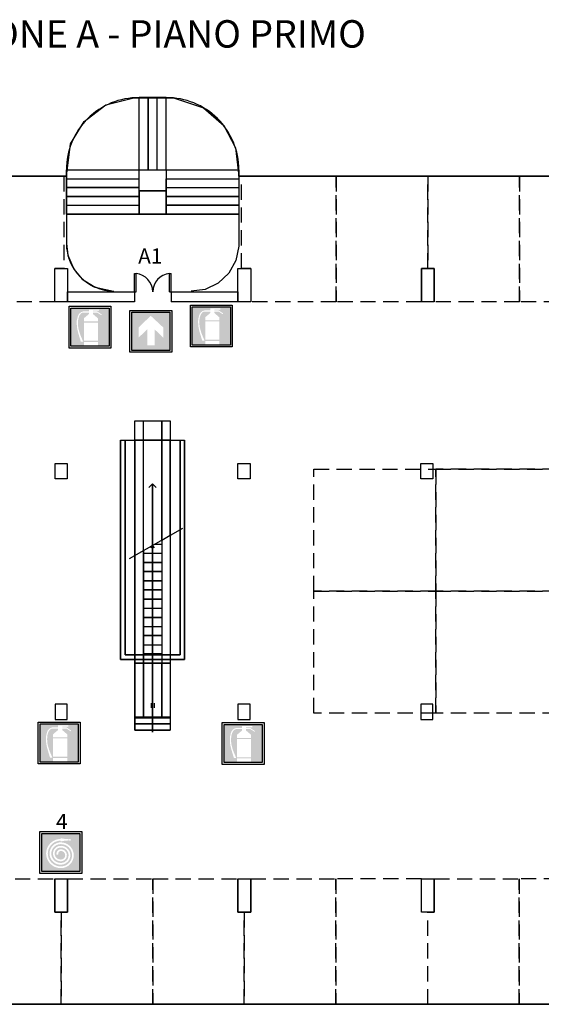
# Model space of a CAD drawing. Extents: x 418.5 to 479.3, y 41.8 to 74.9.
# Drawn here: x 444.6 to 461.7, y 42.6 to 74.9 of the extents above; entities that cross this region are included whole.
import ezdxf

# ---------------------------------------------------------------- set-up
doc = ezdxf.new("R2010")
doc.units = 0
doc.header["$MEASUREMENT"] = 0
doc.linetypes.add('TRATTEGGIATA', pattern=[0.75, 0.5, -0.25])
doc.layers.get('0').update_dxf_attribs({"linetype": 'CONTINUOUS'})
for name, color, linetype in [('1', 7, 'CONTINUOUS'), ('10', 7, 'CONTINUOUS'), ('2', 7, 'CONTINUOUS'), ('3', 7, 'CONTINUOUS'), ('4', 7, 'CONTINUOUS'), ('7', 7, 'CONTINUOUS'), ('8', 7, 'CONTINUOUS'), ('9', 7, 'CONTINUOUS'), ('SICUREZZA', 31, 'CONTINUOUS')]:
    doc.layers.add(name, color=color, linetype=linetype)

msp = doc.modelspace()

# ---------------------------------------------------------------- hatches: boundary and pattern name
at = {"layer": 'SICUREZZA'}
h = msp.add_hatch(color=10, dxfattribs=at)
h.paths.add_polyline_path([(447.496, 65.394), (446.246, 65.394), (446.246, 64.144), (447.496, 64.144)])
h.paths.add_polyline_path([(446.512, 65.11, 0.075183), (446.482, 64.982, 0.09693), (446.511, 64.646), (446.55, 64.525), (446.646, 64.294), (446.634, 64.294), (446.571, 64.294, -0.011396), (446.471, 64.632, -0.079806), (446.44, 64.987, 0.002253), (446.471, 65.119, -0.284946), (446.646, 65.282), (446.834, 65.282), (446.834, 65.344), (447.171, 65.344), (447.171, 65.307), (446.971, 65.307), (446.971, 65.282), (447.109, 65.282), (447.259, 65.182), (447.259, 65.169), (447.246, 65.157), (447.109, 65.244), (446.971, 65.244), (446.971, 65.194), (447.134, 65.057), (447.134, 64.957), (446.671, 64.957), (446.671, 65.057), (446.834, 65.194), (446.834, 65.244), (446.646, 65.244, 0.240698), (446.557, 65.189, 0.14438)], flags=16)
h.paths.add_polyline_path([(446.671, 64.919), (447.134, 64.919), (447.134, 64.319), (446.671, 64.319)], flags=16)
h.paths.add_polyline_path([(446.671, 64.282), (447.134, 64.282), (447.134, 64.169), (446.671, 64.169)], flags=16)
h = msp.add_hatch(color=82, dxfattribs=at)
h.paths.add_polyline_path([(449.49, 64.006), (449.49, 65.256), (448.24, 65.256), (448.24, 64.006)])
h.paths.add_polyline_path([(448.465, 64.422), (448.465, 64.754), (448.865, 65.14), (449.278, 64.754), (449.278, 64.422), (448.99, 64.697), (448.99, 64.168), (448.753, 64.168), (448.753, 64.697)], flags=16)
h = msp.add_hatch(color=10, dxfattribs=at)
h.paths.add_polyline_path([(451.479, 65.429), (450.229, 65.429), (450.229, 64.179), (451.479, 64.179)])
h.paths.add_polyline_path([(450.495, 65.144, 0.075183), (450.465, 65.016, 0.09693), (450.495, 64.681), (450.534, 64.559), (450.629, 64.329), (450.617, 64.329), (450.554, 64.329, -0.011396), (450.454, 64.666, -0.079806), (450.423, 65.021, 0.002253), (450.454, 65.154, -0.284946), (450.629, 65.316), (450.817, 65.316), (450.817, 65.379), (451.154, 65.379), (451.154, 65.341), (450.954, 65.341), (450.954, 65.316), (451.092, 65.316), (451.242, 65.216), (451.242, 65.204), (451.229, 65.191), (451.092, 65.279), (450.954, 65.279), (450.954, 65.229), (451.117, 65.091), (451.117, 64.991), (450.654, 64.991), (450.654, 65.091), (450.817, 65.229), (450.817, 65.279), (450.629, 65.279, 0.240698), (450.54, 65.223, 0.14438)], flags=16)
h.paths.add_polyline_path([(450.654, 64.954), (451.117, 64.954), (451.117, 64.354), (450.654, 64.354)], flags=16)
h.paths.add_polyline_path([(450.654, 64.316), (451.117, 64.316), (451.117, 64.204), (450.654, 64.204)], flags=16)
h = msp.add_hatch(color=10, dxfattribs=at)
h.paths.add_polyline_path([(446.485, 51.751), (445.235, 51.751), (445.235, 50.501), (446.485, 50.501)])
h.paths.add_polyline_path([(445.501, 51.467, 0.075183), (445.47, 51.339, 0.09693), (445.5, 51.003), (445.539, 50.881), (445.635, 50.651), (445.623, 50.651), (445.56, 50.651, -0.011396), (445.46, 50.988, -0.079806), (445.428, 51.343, 0.002253), (445.46, 51.476, -0.284946), (445.635, 51.638), (445.823, 51.638), (445.823, 51.701), (446.16, 51.701), (446.16, 51.663), (445.96, 51.663), (445.96, 51.638), (446.098, 51.638), (446.248, 51.538), (446.248, 51.526), (446.235, 51.513), (446.098, 51.601), (445.96, 51.601), (445.96, 51.551), (446.123, 51.413), (446.123, 51.313), (445.66, 51.313), (445.66, 51.413), (445.823, 51.551), (445.823, 51.601), (445.635, 51.601, 0.240698), (445.546, 51.545, 0.14438)], flags=16)
h.paths.add_polyline_path([(445.66, 51.276), (446.123, 51.276), (446.123, 50.676), (445.66, 50.676)], flags=16)
h.paths.add_polyline_path([(445.66, 50.638), (446.123, 50.638), (446.123, 50.526), (445.66, 50.526)], flags=16)
h = msp.add_hatch(color=10, dxfattribs=at)
h.paths.add_polyline_path([(452.521, 51.733), (451.271, 51.733), (451.271, 50.483), (452.521, 50.483)])
h.paths.add_polyline_path([(451.537, 51.449, 0.075183), (451.506, 51.321, 0.09693), (451.536, 50.985), (451.575, 50.864), (451.671, 50.633), (451.658, 50.633), (451.596, 50.633, -0.011396), (451.496, 50.971, -0.079806), (451.464, 51.326, 0.002253), (451.496, 51.458, -0.284946), (451.671, 51.621), (451.858, 51.621), (451.858, 51.683), (452.196, 51.683), (452.196, 51.646), (451.996, 51.646), (451.996, 51.621), (452.133, 51.621), (452.283, 51.521), (452.283, 51.508), (452.271, 51.496), (452.133, 51.583), (451.996, 51.583), (451.996, 51.533), (452.158, 51.396), (452.158, 51.296), (451.696, 51.296), (451.696, 51.396), (451.858, 51.533), (451.858, 51.583), (451.671, 51.583, 0.240698), (451.582, 51.528, 0.14438)], flags=16)
h.paths.add_polyline_path([(451.696, 51.258), (452.158, 51.258), (452.158, 50.658), (451.696, 50.658)], flags=16)
h.paths.add_polyline_path([(451.696, 50.621), (452.158, 50.621), (452.158, 50.508), (451.696, 50.508)], flags=16)
h = msp.add_hatch(color=10, dxfattribs=at)
h.paths.add_polyline_path([(445.29, 48.16), (445.29, 46.91), (446.54, 46.91), (446.54, 48.16)])
h.paths.add_polyline_path([(445.91, 47.979), (445.91, 48.002), (445.966, 48.002), (445.966, 47.99), (446.191, 47.968), (446.191, 47.979), (446.236, 47.979), (446.236, 47.923), (446.191, 47.923), (446.191, 47.934), (445.966, 47.913), (445.966, 47.9), (445.91, 47.9), (445.91, 47.923, 1.014542), (445.922, 47.079, 0.997374), (445.915, 47.81, 1.024285), (445.92, 47.192, 1.001811), (445.914, 47.698, 1.031127), (445.917, 47.304, 1.010049), (445.915, 47.585, 0.466543), (445.829, 47.473, -0.514163), (445.773, 47.473, -0.447559), (445.914, 47.642, -0.88367), (445.969, 47.255, -0.973777), (445.838, 47.744, -1.133059), (445.921, 47.135, -1.022464), (445.915, 47.867, -0.996057), (445.923, 47.023, -1.014055)], flags=16)

# ---------------------------------------------------------------- linework, layer by layer
at = {"color": 0, "linetype": 'Continuous'}
for p, q in [((448.333, 65.926), (448.333, 66.526)), ((448.383, 65.926), (448.383, 66.526)), ((449.483, 65.926), (449.483, 66.526)), ((449.533, 65.926), (449.533, 66.526)), ((448.333, 65.926), (448.333, 65.596)), ((448.333, 65.926), (448.383, 65.926)), ((449.483, 65.926), (449.533, 65.926)), ((449.533, 65.926), (449.533, 65.596))]:
    msp.add_line(p, q, dxfattribs=at)
for p, q in [((445.727, 60.296), (446.127, 60.296)), ((445.727, 59.796), (445.727, 60.296)), ((446.127, 60.296), (446.127, 59.796)), ((451.727, 59.796), (451.727, 60.296)), ((451.727, 60.296), (452.127, 60.296)), ((452.127, 60.296), (452.127, 59.796)), ((457.727, 59.796), (457.727, 60.296)), ((457.727, 60.296), (458.127, 60.296)), ((458.127, 60.296), (458.127, 59.796)), ((446.127, 59.796), (445.727, 59.796)), ((452.127, 59.796), (451.727, 59.796)), ((458.127, 59.796), (457.727, 59.796)), ((446.127, 52.396), (445.727, 52.396)), ((445.727, 52.396), (445.727, 51.896)), ((446.127, 51.896), (446.127, 52.396)), ((451.727, 52.396), (451.727, 51.896)), ((452.127, 52.396), (451.727, 52.396)), ((452.127, 51.896), (452.127, 52.396)), ((457.727, 52.396), (457.727, 51.896)), ((458.127, 52.396), (457.727, 52.396)), ((458.127, 51.896), (458.127, 52.396)), ((445.727, 51.896), (446.127, 51.896)), ((451.727, 51.896), (452.127, 51.896)), ((457.727, 51.896), (458.127, 51.896))]:
    msp.add_line(p, q)
for centre, start, end in [((448.333, 65.926), 0, 85.2198), ((449.533, 65.926), 94.7802, 180)]:
    msp.add_arc(centre, 0.6, start, end, dxfattribs=at)
at = {"layer": '1', "color": 0}
for p, q in [((446.677, 71.516), (447.397, 72.056)), ((447.397, 72.056), (448.307, 72.286)), ((448.307, 72.286), (449.607, 72.286)), ((449.607, 72.286), (450.597, 71.956)), ((450.597, 71.956), (451.267, 71.386)), ((446.237, 70.776), (446.677, 71.516)), ((451.267, 71.386), (451.647, 70.646)), ((446.097, 69.716), (446.237, 70.776)), ((451.647, 70.646), (451.758, 69.716)), ((419.177, 69.716), (446.097, 69.716)), ((451.758, 69.716), (479.047, 69.716)), ((479.048, 42.556), (418.826, 42.556))]:
    msp.add_line(p, q, dxfattribs=at)
at = {"layer": '10', "color": 0}
for p, q in [((449.372, 72.296), (448.482, 72.296)), ((446.097, 69.926), (446.097, 69.716)), ((451.758, 69.716), (451.758, 69.926)), ((446.097, 69.716), (419.177, 69.716)), ((479.047, 69.716), (451.758, 69.716)), ((418.826, 42.556), (479.048, 42.556))]:
    msp.add_line(p, q, dxfattribs=at)
for centre, start, end in [((448.467, 69.926), 89.6174, 180.0082), ((449.388, 69.926), 359.9917, 90.3824)]:
    msp.add_arc(centre, 2.37, start, end, dxfattribs=at)
at = {"layer": '2', "color": 0}
for p, q in [((445.718, 69.716), (446.018, 69.716)), ((451.847, 69.716), (452.147, 69.716)), ((446.018, 66.696), (445.718, 66.696)), ((445.718, 65.596), (445.718, 66.696)), ((445.718, 66.696), (446.138, 66.696)), ((446.138, 66.696), (446.138, 65.596)), ((451.727, 65.596), (451.727, 66.696)), ((451.727, 66.696), (452.147, 66.696)), ((452.147, 66.696), (451.847, 66.696)), ((452.147, 66.696), (452.147, 65.596)), ((457.747, 65.596), (457.747, 66.696)), ((457.747, 66.696), (458.167, 66.696)), ((458.167, 66.696), (458.167, 65.596)), ((448.333, 66.526), (448.383, 66.526)), ((449.483, 66.526), (449.533, 66.526)), ((446.138, 65.596), (446.138, 65.926)), ((446.138, 65.926), (448.333, 65.926)), ((449.533, 65.926), (451.727, 65.926)), ((451.727, 65.926), (451.727, 65.596)), ((446.138, 65.596), (445.718, 65.596)), ((448.333, 65.596), (446.138, 65.596)), ((451.727, 65.596), (449.533, 65.596)), ((452.147, 65.596), (451.727, 65.596)), ((458.167, 65.596), (457.747, 65.596)), ((445.718, 45.576), (445.718, 46.676)), ((445.718, 46.676), (446.138, 46.676)), ((446.138, 46.676), (446.138, 45.576)), ((451.727, 45.576), (451.727, 46.676)), ((451.727, 46.676), (452.147, 46.676)), ((452.147, 46.676), (452.147, 45.576)), ((457.747, 45.576), (457.747, 46.676)), ((457.747, 46.676), (458.167, 46.676)), ((458.167, 46.676), (458.167, 45.576)), ((446.138, 45.576), (445.718, 45.576)), ((452.147, 45.576), (451.727, 45.576)), ((458.167, 45.576), (457.747, 45.576))]:
    msp.add_line(p, q, dxfattribs=at)
at = {"layer": '2', "color": 8, "linetype": 'TRATTEGGIATA'}
msp.add_line((446.018, 69.716), (446.018, 66.696), dxfattribs=at)
at = {"layer": '3', "color": 0}
for p, q in [((448.482, 72.286), (449.372, 72.286)), ((448.779, 72.286), (448.779, 69.926)), ((449.076, 69.926), (449.076, 72.296)), ((446.097, 68.476), (446.097, 69.926)), ((446.097, 69.926), (451.758, 69.926)), ((446.097, 69.926), (446.097, 69.636)), ((448.779, 69.926), (449.076, 69.926)), ((451.758, 69.926), (451.758, 68.476)), ((446.097, 69.636), (448.482, 69.636)), ((448.482, 69.346), (448.482, 69.636)), ((449.372, 68.766), (449.372, 69.636)), ((449.372, 69.636), (451.757, 69.636)), ((451.757, 69.636), (451.757, 68.766)), ((448.482, 69.346), (446.097, 69.346)), ((446.097, 69.346), (446.097, 69.056)), ((448.482, 68.476), (448.482, 69.236)), ((448.482, 69.236), (449.372, 69.236)), ((449.372, 69.056), (449.372, 69.346)), ((449.372, 69.346), (451.758, 69.346)), ((449.372, 69.236), (449.372, 68.476)), ((451.758, 69.346), (451.758, 69.056)), ((448.482, 69.056), (446.097, 69.056)), ((451.758, 69.056), (449.372, 69.056)), ((446.097, 68.476), (446.097, 68.766)), ((446.097, 68.766), (448.482, 68.766)), ((451.758, 68.476), (446.097, 68.476)), ((448.482, 68.476), (446.097, 68.476)), ((446.097, 68.476), (446.097, 67.516)), ((448.482, 68.766), (448.482, 68.476)), ((449.372, 68.476), (448.482, 68.476)), ((448.779, 68.476), (449.076, 68.476)), ((451.757, 68.766), (449.372, 68.766)), ((451.757, 68.476), (451.757, 67.426)), ((446.097, 67.516), (446.15, 67.119)), ((451.757, 67.426), (451.657, 66.956)), ((446.15, 67.119), (446.337, 66.666)), ((451.657, 66.956), (451.427, 66.536)), ((446.337, 66.666), (446.617, 66.336)), ((451.427, 66.536), (451.077, 66.206)), ((446.617, 66.336), (447.042, 66.079)), ((447.042, 66.079), (447.646, 65.946)), ((451.077, 66.206), (450.657, 66.006)), ((448.347, 51.551), (448.347, 61.692)), ((448.347, 61.692), (449.507, 61.692)), ((448.347, 61.058), (448.347, 61.692)), ((448.347, 61.692), (449.507, 61.692)), ((448.627, 51.978), (448.627, 61.692)), ((448.627, 61.692), (449.227, 61.692)), ((449.227, 61.692), (449.227, 51.978)), ((449.507, 61.692), (449.507, 51.551)), ((449.507, 61.692), (449.507, 61.058)), ((447.877, 53.868), (447.877, 61.058)), ((447.877, 61.058), (449.977, 61.058)), ((448.027, 54.018), (448.027, 61.058)), ((448.027, 61.058), (449.827, 61.058)), ((448.347, 61.058), (448.347, 57.281)), ((449.507, 61.058), (448.347, 61.058)), ((448.627, 57.441), (448.627, 61.058)), ((448.627, 61.058), (449.227, 61.058)), ((449.227, 61.058), (449.227, 57.783)), ((449.507, 57.943), (449.507, 61.058)), ((449.827, 61.058), (449.827, 54.018)), ((449.977, 61.058), (449.977, 53.868)), ((448.927, 59.625), (448.806, 59.502)), ((448.806, 59.502), (448.927, 59.625)), ((448.927, 59.625), (448.806, 59.502)), ((448.806, 59.502), (448.927, 59.625)), ((448.927, 51.478), (448.927, 59.625)), ((448.927, 59.625), (449.049, 59.502)), ((448.927, 57.612), (448.927, 59.625)), ((448.927, 59.625), (449.049, 59.502)), ((449.227, 57.783), (449.507, 57.943)), ((448.347, 57.281), (448.627, 57.441)), ((448.627, 57.048), (448.627, 57.348)), ((448.627, 57.348), (449.227, 57.348)), ((449.227, 57.348), (449.227, 57.048)), ((448.627, 56.748), (448.627, 57.048)), ((448.627, 57.048), (449.227, 57.048)), ((449.227, 57.048), (448.627, 57.048)), ((449.227, 57.048), (449.227, 56.748)), ((449.227, 56.748), (448.627, 56.748)), ((448.627, 56.448), (448.627, 56.748)), ((448.627, 56.748), (449.227, 56.748)), ((449.227, 56.748), (449.227, 56.448)), ((448.627, 56.148), (448.627, 56.448)), ((448.627, 56.448), (449.227, 56.448)), ((449.227, 56.448), (448.627, 56.448)), ((449.227, 56.448), (449.227, 56.148)), ((448.627, 55.848), (448.627, 56.148)), ((448.627, 56.148), (449.227, 56.148)), ((449.227, 56.148), (448.627, 56.148)), ((449.227, 56.148), (449.227, 55.848)), ((449.227, 55.848), (448.627, 55.848)), ((448.627, 55.248), (448.627, 55.548)), ((448.627, 55.548), (449.227, 55.548)), ((449.227, 55.248), (448.627, 55.248)), ((449.227, 55.548), (449.227, 55.248)), ((448.627, 54.648), (448.627, 54.948)), ((448.627, 54.948), (449.227, 54.948)), ((449.227, 54.948), (449.227, 54.648)), ((449.227, 54.648), (448.627, 54.648)), ((448.627, 54.048), (448.627, 54.348)), ((448.627, 54.348), (449.227, 54.348)), ((449.227, 54.348), (449.227, 54.048)), ((449.827, 54.018), (448.027, 54.018)), ((449.227, 54.048), (448.627, 54.048)), ((449.977, 53.868), (447.877, 53.868)), ((448.347, 51.751), (448.347, 51.978)), ((448.347, 51.978), (449.507, 51.978)), ((449.507, 51.751), (448.347, 51.751)), ((449.227, 51.978), (448.627, 51.978)), ((449.507, 51.978), (449.507, 51.751)), ((449.507, 51.551), (448.347, 51.551))]:
    msp.add_line(p, q, dxfattribs=at)
at = {"layer": '4', "color": 0}
for p, q in [((442.913, 69.716), (445.718, 69.716)), ((452.147, 69.716), (454.947, 69.716)), ((454.947, 69.716), (457.957, 69.716)), ((457.957, 69.716), (460.967, 69.716)), ((460.967, 69.716), (463.977, 69.716)), ((445.928, 42.556), (442.913, 42.556)), ((448.933, 42.556), (445.928, 42.556)), ((451.937, 42.556), (448.933, 42.556)), ((454.937, 42.556), (451.937, 42.556)), ((457.957, 42.556), (454.937, 42.556)), ((460.957, 42.556), (457.957, 42.556)), ((463.977, 42.556), (460.957, 42.556))]:
    msp.add_line(p, q, dxfattribs=at)
at = {"layer": '4', "color": 8, "linetype": 'TRATTEGGIATA'}
for p, q in [((454.947, 69.716), (454.947, 65.596)), ((454.947, 65.596), (454.947, 69.716)), ((460.967, 69.716), (460.967, 65.596)), ((460.967, 65.596), (460.967, 69.716)), ((454.947, 65.596), (452.147, 65.596)), ((454.217, 56.108), (454.217, 60.108)), ((454.217, 60.108), (458.217, 60.108)), ((458.217, 60.108), (458.217, 56.108)), ((458.217, 56.108), (458.217, 60.108)), ((458.217, 60.108), (462.217, 60.108)), ((458.217, 56.108), (454.217, 56.108)), ((454.217, 52.108), (454.217, 56.108)), ((454.217, 56.108), (458.217, 56.108)), ((458.217, 56.108), (458.217, 52.108)), ((458.217, 52.108), (458.217, 56.108)), ((458.217, 56.108), (462.217, 56.108)), ((462.217, 56.108), (458.217, 56.108)), ((458.217, 52.108), (454.217, 52.108)), ((462.217, 52.108), (458.217, 52.108)), ((448.933, 46.676), (448.933, 42.556)), ((448.933, 42.556), (448.933, 46.676)), ((454.937, 46.676), (454.937, 42.556)), ((454.937, 42.556), (454.937, 46.676)), ((460.957, 46.676), (460.957, 42.556)), ((460.957, 42.556), (460.957, 46.676))]:
    msp.add_line(p, q, dxfattribs=at)
at = {"layer": '7', "color": 0}
for p, q in [((442.913, 69.716), (445.718, 69.716)), ((452.147, 69.716), (454.947, 69.716)), ((454.947, 69.716), (457.957, 69.716)), ((457.957, 69.716), (460.967, 69.716)), ((460.967, 69.716), (463.977, 69.716)), ((457.957, 66.696), (457.747, 66.696)), ((457.747, 66.696), (457.747, 65.596)), ((458.167, 66.696), (457.957, 66.696)), ((458.167, 65.596), (458.167, 66.696)), ((445.718, 46.676), (445.718, 45.576)), ((446.138, 45.576), (446.138, 46.676)), ((446.138, 46.676), (446.138, 46.676)), ((451.727, 46.676), (451.727, 45.576)), ((452.147, 45.576), (452.147, 46.676)), ((452.147, 46.676), (452.147, 46.676)), ((457.747, 45.576), (457.747, 46.676)), ((457.747, 46.676), (457.747, 46.676)), ((458.167, 45.576), (458.167, 46.676)), ((458.167, 46.676), (458.167, 46.676)), ((445.718, 45.576), (445.928, 45.576)), ((445.928, 45.576), (446.138, 45.576)), ((451.727, 45.576), (451.937, 45.576)), ((451.937, 45.576), (452.147, 45.576)), ((457.957, 45.576), (457.747, 45.576)), ((457.957, 45.576), (458.167, 45.576)), ((445.928, 42.556), (442.913, 42.556)), ((448.933, 42.556), (445.928, 42.556)), ((451.937, 42.556), (448.933, 42.556)), ((454.937, 42.556), (451.937, 42.556)), ((454.937, 42.556), (457.957, 42.556)), ((460.957, 42.556), (457.957, 42.556)), ((460.957, 42.556), (463.977, 42.556))]:
    msp.add_line(p, q, dxfattribs=at)
at = {"layer": '7', "color": 8, "linetype": 'TRATTEGGIATA'}
for p, q in [((454.947, 65.596), (454.947, 69.716)), ((454.947, 69.716), (454.947, 65.596)), ((457.957, 66.696), (457.957, 69.716)), ((457.957, 69.716), (457.957, 66.696)), ((460.967, 69.716), (460.967, 65.596)), ((445.718, 65.596), (442.913, 65.596)), ((454.947, 65.596), (452.147, 65.596)), ((457.747, 65.596), (454.947, 65.596)), ((460.967, 65.596), (458.167, 65.596)), ((463.767, 65.596), (460.967, 65.596)), ((454.217, 60.108), (458.217, 60.108)), ((454.217, 56.108), (454.217, 60.108)), ((458.217, 60.108), (458.217, 56.108)), ((462.217, 60.108), (458.217, 60.108)), ((458.217, 60.108), (458.217, 56.108)), ((458.217, 56.108), (454.217, 56.108)), ((454.217, 52.108), (454.217, 56.108)), ((454.217, 56.108), (458.217, 56.108)), ((458.217, 56.108), (458.217, 52.108)), ((458.217, 56.108), (462.217, 56.108)), ((458.217, 56.108), (462.217, 56.108)), ((458.217, 52.108), (458.217, 56.108)), ((458.217, 52.108), (454.217, 52.108)), ((462.217, 52.108), (458.217, 52.108)), ((442.913, 46.676), (445.718, 46.676)), ((446.138, 46.676), (448.933, 46.676)), ((448.933, 46.676), (448.933, 42.556)), ((448.933, 46.676), (451.727, 46.676)), ((448.933, 42.556), (448.933, 46.676)), ((452.147, 46.676), (454.937, 46.676)), ((457.747, 46.676), (454.937, 46.676)), ((454.937, 46.676), (454.937, 42.556)), ((454.937, 46.676), (454.937, 42.556)), ((454.937, 46.676), (454.937, 42.556)), ((458.167, 46.676), (460.957, 46.676)), ((460.957, 46.676), (460.957, 42.556)), ((463.767, 46.676), (460.957, 46.676)), ((460.957, 46.676), (460.957, 42.556)), ((460.957, 46.676), (460.957, 42.556)), ((445.928, 45.576), (445.928, 42.556)), ((445.928, 42.556), (445.928, 45.576)), ((451.937, 42.556), (451.937, 45.576)), ((451.937, 45.576), (451.937, 42.556)), ((457.957, 42.556), (457.957, 45.576)), ((457.957, 42.556), (457.957, 45.576))]:
    msp.add_line(p, q, dxfattribs=at)
at = {"layer": '8', "color": 0}
for p, q in [((448.482, 69.926), (448.482, 72.296)), ((448.779, 69.926), (448.779, 72.296)), ((449.076, 69.926), (449.076, 72.296)), ((449.372, 69.926), (449.372, 72.296)), ((446.097, 69.926), (446.097, 67.516)), ((446.097, 69.926), (446.097, 67.516)), ((446.097, 69.926), (448.349, 69.926)), ((448.47, 69.926), (451.758, 69.926)), ((448.482, 69.926), (449.372, 69.926)), ((448.482, 69.236), (448.482, 69.926)), ((449.372, 69.926), (449.372, 69.236)), ((451.757, 69.916), (451.757, 67.426)), ((451.758, 69.926), (451.758, 67.516)), ((446.097, 69.636), (448.482, 69.636)), ((449.372, 69.636), (451.758, 69.636)), ((446.097, 69.346), (448.482, 69.346)), ((448.482, 69.236), (448.482, 68.476)), ((449.372, 69.236), (448.482, 69.236)), ((449.372, 69.346), (451.758, 69.346)), ((449.372, 68.476), (449.372, 69.236)), ((446.097, 69.056), (448.482, 69.056)), ((449.372, 69.056), (451.758, 69.056)), ((446.097, 68.766), (448.482, 68.766)), ((446.097, 68.476), (451.758, 68.476)), ((448.482, 68.476), (449.372, 68.476)), ((449.372, 68.766), (451.758, 68.766)), ((446.097, 67.516), (446.147, 67.126)), ((451.757, 67.426), (451.657, 66.956)), ((446.147, 67.126), (446.337, 66.666)), ((451.657, 66.956), (451.427, 66.536)), ((446.337, 66.666), (446.617, 66.336)), ((451.427, 66.536), (451.077, 66.206)), ((446.617, 66.336), (446.987, 66.096)), ((446.987, 66.096), (447.347, 65.986)), ((447.347, 65.986), (447.647, 65.946)), ((450.657, 66.006), (450.187, 65.946)), ((451.077, 66.206), (450.657, 66.006)), ((448.347, 57.281), (448.347, 61.692)), ((448.347, 61.692), (449.507, 61.692)), ((448.347, 61.058), (448.347, 61.692)), ((448.347, 61.692), (449.507, 61.692)), ((448.627, 57.441), (448.627, 61.692)), ((448.627, 61.058), (448.627, 61.692)), ((448.627, 61.692), (449.227, 61.692)), ((449.227, 57.783), (449.227, 61.692)), ((449.227, 61.692), (449.227, 61.058)), ((449.507, 61.692), (449.507, 57.943)), ((449.507, 61.692), (449.507, 61.058)), ((447.877, 61.058), (447.877, 53.868)), ((447.877, 53.868), (447.877, 61.058)), ((447.877, 61.058), (449.977, 61.058)), ((447.877, 61.058), (449.977, 61.058)), ((448.027, 61.058), (448.027, 54.018)), ((448.027, 54.018), (448.027, 61.058)), ((448.027, 61.058), (449.827, 61.058)), ((448.347, 54.018), (448.347, 61.058)), ((448.347, 61.058), (449.507, 61.058)), ((449.507, 61.058), (448.347, 61.058)), ((448.627, 54.048), (448.627, 61.058)), ((448.627, 61.058), (449.227, 61.058)), ((449.227, 61.058), (448.627, 61.058)), ((449.227, 61.058), (449.227, 54.048)), ((449.507, 61.058), (449.507, 54.018)), ((449.827, 54.018), (449.827, 61.058)), ((449.827, 61.058), (449.827, 54.018)), ((449.977, 53.868), (449.977, 61.058)), ((449.977, 61.058), (449.977, 53.868)), ((448.927, 59.625), (448.806, 59.502)), ((448.806, 59.502), (448.927, 59.625)), ((448.927, 59.625), (448.927, 51.478)), ((448.927, 57.612), (448.927, 59.625)), ((449.049, 59.502), (448.927, 59.625)), ((448.927, 59.625), (449.049, 59.502)), ((448.167, 57.178), (449.917, 58.178)), ((448.167, 57.178), (449.917, 58.178)), ((449.507, 57.943), (449.507, 51.978)), ((448.867, 57.528), (448.927, 57.612)), ((448.927, 57.612), (448.927, 52.278)), ((448.927, 57.612), (448.927, 53.748)), ((448.987, 57.528), (448.927, 57.612)), ((448.99, 57.648), (449.227, 57.648)), ((449.227, 57.783), (449.227, 51.978)), ((448.347, 57.281), (448.347, 51.978)), ((448.627, 57.441), (448.627, 51.978)), ((448.627, 57.348), (449.227, 57.348)), ((448.627, 57.048), (448.627, 57.348)), ((448.627, 57.348), (449.227, 57.348)), ((449.227, 57.348), (449.227, 57.048)), ((448.627, 57.048), (449.227, 57.048)), ((449.227, 57.048), (448.627, 57.048)), ((448.627, 56.748), (449.227, 56.748)), ((448.627, 56.448), (448.627, 56.748)), ((448.627, 56.748), (449.227, 56.748)), ((449.227, 56.748), (449.227, 56.448)), ((448.627, 56.448), (449.227, 56.448)), ((449.227, 56.448), (448.627, 56.448)), ((448.627, 55.848), (448.627, 56.148)), ((448.627, 56.148), (449.227, 56.148)), ((448.627, 56.148), (449.227, 56.148)), ((449.227, 56.148), (449.227, 55.848)), ((448.627, 55.848), (449.227, 55.848)), ((449.227, 55.848), (448.627, 55.848)), ((448.627, 55.548), (449.227, 55.548)), ((448.627, 55.248), (448.627, 55.548)), ((448.627, 55.548), (449.227, 55.548)), ((448.627, 55.248), (449.227, 55.248)), ((449.227, 55.248), (448.627, 55.248)), ((449.227, 55.548), (449.227, 55.248)), ((448.627, 54.948), (449.227, 54.948)), ((448.627, 54.648), (448.627, 54.948)), ((448.627, 54.948), (449.227, 54.948)), ((449.227, 54.948), (449.227, 54.648)), ((448.627, 54.648), (449.227, 54.648)), ((449.227, 54.648), (448.627, 54.648)), ((448.627, 54.348), (449.227, 54.348)), ((448.627, 54.048), (448.627, 54.348)), ((448.627, 54.348), (449.227, 54.348)), ((449.227, 54.348), (449.227, 54.048)), ((448.027, 54.018), (449.827, 54.018)), ((449.827, 54.018), (448.027, 54.018)), ((449.507, 54.018), (448.347, 54.018)), ((448.347, 53.748), (448.347, 54.018)), ((448.347, 54.018), (449.507, 54.018)), ((448.627, 54.048), (449.227, 54.048)), ((449.227, 54.048), (448.627, 54.048)), ((449.227, 54.048), (448.627, 54.048)), ((448.627, 53.748), (448.627, 54.018)), ((448.627, 54.018), (449.227, 54.018)), ((449.227, 54.018), (449.227, 53.748)), ((449.507, 54.018), (449.507, 53.748)), ((447.877, 53.868), (449.977, 53.868)), ((449.977, 53.868), (447.877, 53.868)), ((448.347, 53.748), (449.507, 53.748)), ((448.347, 51.978), (448.347, 53.748)), ((448.347, 53.748), (448.627, 53.748)), ((449.507, 53.748), (448.347, 53.748)), ((448.627, 53.748), (448.627, 51.978)), ((448.627, 51.978), (448.627, 53.748)), ((448.627, 53.748), (448.927, 53.748)), ((449.227, 53.748), (448.627, 53.748)), ((448.927, 53.748), (448.927, 51.978)), ((448.927, 51.978), (448.927, 53.748)), ((448.927, 53.748), (449.227, 53.748)), ((449.227, 53.748), (449.227, 51.978)), ((449.227, 51.978), (449.227, 53.748)), ((449.227, 53.748), (449.507, 53.748)), ((449.507, 53.748), (449.507, 51.978)), ((448.877, 52.43), (448.877, 52.278)), ((448.977, 52.43), (448.977, 52.278)), ((448.347, 51.978), (449.507, 51.978)), ((448.627, 51.978), (448.347, 51.978)), ((448.347, 51.951), (448.347, 51.551)), ((448.347, 51.951), (449.507, 51.951)), ((448.347, 51.551), (448.347, 51.951)), ((448.347, 51.951), (449.507, 51.951)), ((448.347, 51.751), (449.507, 51.751)), ((449.507, 51.751), (448.347, 51.751)), ((448.927, 51.978), (448.627, 51.978)), ((449.227, 51.978), (448.927, 51.978)), ((449.507, 51.978), (449.227, 51.978)), ((449.507, 51.951), (449.507, 51.551)), ((449.507, 51.951), (449.507, 51.551)), ((448.347, 51.551), (449.507, 51.551)), ((449.507, 51.551), (448.347, 51.551))]:
    msp.add_line(p, q, dxfattribs=at)
for centre, radius, start, end in [((447.678, 67.526), 1.581, 180.3851, 269.2888), ((451.758, 67.516), 0.000000872, 315.5481, 44.4518)]:
    msp.add_arc(centre, radius, start, end, dxfattribs=at)
at = {"layer": '9', "color": 0}
for p, q in [((445.718, 69.716), (446.018, 69.716)), ((451.847, 69.716), (452.147, 69.716)), ((446.018, 66.696), (445.718, 66.696)), ((445.718, 66.696), (446.138, 66.696)), ((445.718, 65.596), (445.718, 66.696)), ((446.138, 66.696), (446.138, 65.596)), ((451.727, 66.696), (452.147, 66.696)), ((451.727, 65.596), (451.727, 66.696)), ((452.147, 66.696), (451.847, 66.696)), ((452.147, 66.696), (452.147, 65.596)), ((457.747, 66.696), (458.167, 66.696)), ((457.747, 65.596), (457.747, 66.696)), ((458.167, 66.696), (458.167, 65.596)), ((446.138, 65.926), (448.333, 65.926)), ((446.138, 65.596), (446.138, 65.926)), ((449.533, 65.926), (451.727, 65.926)), ((451.727, 65.926), (451.727, 65.596)), ((446.138, 65.596), (445.718, 65.596)), ((448.283, 65.596), (446.138, 65.596)), ((451.727, 65.596), (449.583, 65.596)), ((452.147, 65.596), (451.727, 65.596)), ((458.167, 65.596), (457.747, 65.596)), ((445.718, 45.576), (445.718, 46.676)), ((445.718, 46.676), (446.138, 46.676)), ((446.138, 46.676), (446.138, 45.576)), ((451.727, 45.576), (451.727, 46.676)), ((451.727, 46.676), (452.147, 46.676)), ((452.147, 46.676), (452.147, 45.576)), ((457.747, 45.576), (457.747, 46.676)), ((457.747, 46.676), (458.167, 46.676)), ((458.167, 46.676), (458.167, 45.576)), ((446.138, 45.576), (445.718, 45.576)), ((452.147, 45.576), (451.727, 45.576)), ((458.167, 45.576), (457.747, 45.576))]:
    msp.add_line(p, q, dxfattribs=at)
at = {"layer": '9', "color": 8, "linetype": 'TRATTEGGIATA'}
msp.add_line((451.847, 66.696), (451.847, 69.716), dxfattribs=at)
at = {"layer": 'SICUREZZA'}
for points in [[(446.184, 65.457), (447.559, 65.457), (447.559, 64.082), (446.184, 64.082)], [(446.246, 65.394), (447.496, 65.394), (447.496, 64.144), (446.246, 64.144)], [(448.178, 63.943), (448.178, 65.318), (449.553, 65.318), (449.553, 63.943)], [(448.24, 64.006), (448.24, 65.256), (449.49, 65.256), (449.49, 64.006)], [(450.167, 65.491), (451.542, 65.491), (451.542, 64.116), (450.167, 64.116)], [(450.229, 65.429), (451.479, 65.429), (451.479, 64.179), (450.229, 64.179)], [(445.173, 51.813), (446.548, 51.813), (446.548, 50.438), (445.173, 50.438)], [(445.235, 51.751), (446.485, 51.751), (446.485, 50.501), (445.235, 50.501)], [(451.208, 51.796), (452.583, 51.796), (452.583, 50.421), (451.208, 50.421)], [(451.271, 51.733), (452.521, 51.733), (452.521, 50.483), (451.271, 50.483)], [(445.227, 48.223), (446.602, 48.223), (446.602, 46.848), (445.227, 46.848)], [(445.29, 48.16), (446.54, 48.16), (446.54, 46.91), (445.29, 46.91)]]:
    msp.add_lwpolyline(points, close=True, dxfattribs=at)

# ---------------------------------------------------------------- texts
at = {"linetype": 'Continuous', "attachment_point": 1}
for s, insert, char_height, width in [('{\\fTimes New Roman|b0|i0|c0|p18;PADIGLIONE A - PIANO PRIMO}', (439.025, 74.836), 0.9, 28.71), ('{\\fTimes New Roman|b0|i0|c0|p18;\\C3;A1}', (448.453, 67.348), 0.5, 0.50351), ('{\\fTimes New Roman|b0|i0|c0|p18;\\C1;4}', (445.757, 48.803), 0.5, 0.50351)]:
    msp.add_mtext(s, dxfattribs=dict(at, insert=insert, char_height=char_height, width=width))

doc.saveas('drawing.dxf')
